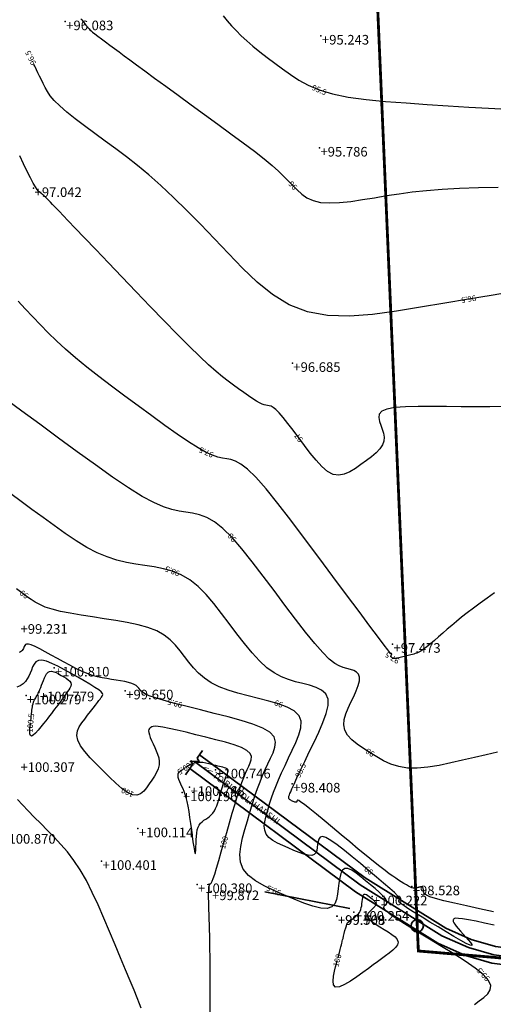
# Model space of a CAD drawing. Units: millimetres. Extents: x 2849 to 5463, y 1496 to 2736.
# Drawn here: x 3017 to 3101, y 1912 to 2086 of the extents above; entities that cross this region are included whole.
import ezdxf
from ezdxf.enums import TextEntityAlignment as Align

# ---------------------------------------------------------------- set-up
doc = ezdxf.new("R2010")
doc.units = ezdxf.units.MM
doc.linetypes.add('CENTER2', pattern=[1.125, 0.75, -0.125, 0.125, -0.125])
for name, color, linetype in [('Contour', 7, 'Continuous'), ('Contour_Text', 1, 'Continuous'), ('LV', 7, 'Continuous'), ('plvl', 2, 'Continuous'), ('Site_Boundary_Demar', 1, 'CENTER2'), ('TEXT', 1, 'Continuous')]:
    doc.layers.add(name, color=color, linetype=linetype)
doc.layers.add('FENCING LINE', color=1, linetype='FENCELINE1', lineweight=35)
doc.layers.add('ROAD', color=5, linetype='Continuous', lineweight=35)
doc.styles.add('5MM', font='Arial')
doc.styles.get("Standard").update_dxf_attribs({"font": 'Times New Roman'})
doc.linetypes.add('FENCELINE1', pattern='A,0.25,-0.1,[133,ltypeshp,S=0.1,R=0,X=-0.1,Y=0],-0.1,1', length=1.45)

msp = doc.modelspace()

# ---------------------------------------------------------------- linework, layer by layer
at = {"layer": 'Contour', "color": 200, "linetype": 'ByBlock', "elevation": 95.5, "flags": 128}
msp.add_lwpolyline([(3052.88, 2086.95), (3053.62, 2086.09), (3054.38, 2085.22), (3055.2, 2084.35), (3056.09, 2083.45), (3057.09, 2082.53), (3057.09, 2082.53), (3058.2, 2081.57), (3059.42, 2080.59), (3060.72, 2079.6), (3062.06, 2078.59), (3063.44, 2077.57), (3063.44, 2077.57), (3064.83, 2076.56), (3066.32, 2075.58), (3067.99, 2074.66), (3069.96, 2073.83), (3072.3, 2073.13), (3072.3, 2073.13), (3075.1, 2072.57), (3078.27, 2072.14), (3081.73, 2071.8), (3085.38, 2071.52), (3089.12, 2071.27), (3089.12, 2071.27), (3092.87, 2071.03), (3096.53, 2070.8), (3100.03, 2070.59), (3103.29, 2070.41)], dxfattribs=at)
at = {"layer": 'Contour', "color": 210, "linetype": 'ByBlock', "elevation": 96, "flags": 128}
msp.add_lwpolyline([(3027.63, 2086.45), (3027.81, 2086.24), (3028, 2086), (3028.19, 2085.76), (3028.38, 2085.54), (3028.38, 2085.54), (3028.54, 2085.34), (3028.68, 2085.18), (3028.8, 2085.03), (3028.91, 2084.9), (3029.01, 2084.78), (3029.01, 2084.78), (3029.12, 2084.65), (3029.26, 2084.51), (3029.46, 2084.33), (3029.74, 2084.09), (3030.13, 2083.77), (3030.13, 2083.77), (3030.65, 2083.36), (3031.29, 2082.88), (3032.01, 2082.34), (3032.79, 2081.76), (3033.6, 2081.16), (3033.6, 2081.16), (3034.42, 2080.56), (3035.31, 2079.9), (3036.32, 2079.16), (3037.52, 2078.28), (3038.98, 2077.21), (3038.98, 2077.21), (3040.72, 2075.94), (3042.72, 2074.48), (3044.91, 2072.89), (3047.22, 2071.21), (3049.6, 2069.48), (3049.6, 2069.48), (3051.97, 2067.75), (3054.28, 2066.06), (3056.46, 2064.44), (3058.45, 2062.94), (3060.17, 2061.59), (3060.17, 2061.59), (3061.58, 2060.42), (3062.74, 2059.4), (3063.69, 2058.49), (3064.52, 2057.66), (3065.28, 2056.87), (3065.28, 2056.87), (3066.04, 2056.09), (3066.86, 2055.35), (3067.78, 2054.71), (3068.88, 2054.21), (3070.19, 2053.89), (3070.19, 2053.89), (3071.77, 2053.78), (3073.57, 2053.85), (3075.54, 2054.07), (3077.62, 2054.37), (3079.76, 2054.72), (3079.76, 2054.72), (3081.92, 2055.08), (3084.13, 2055.42), (3086.48, 2055.74), (3089.01, 2056.02), (3091.8, 2056.25), (3091.8, 2056.25), (3094.87, 2056.41), (3098.2, 2056.53), (3101.72, 2056.61)], dxfattribs=at)
at = {"layer": 'Contour', "color": 220, "linetype": 'ByBlock', "elevation": 96.5, "flags": 128}
msp.add_lwpolyline([(3104.25, 2038.01), (3100.5, 2037.39), (3096.48, 2036.72), (3092.26, 2036.01), (3087.96, 2035.3), (3087.96, 2035.3), (3083.65, 2034.6), (3079.41, 2034.03), (3075.32, 2033.73), (3071.45, 2033.84), (3067.87, 2034.48), (3067.87, 2034.48), (3064.63, 2035.74), (3061.68, 2037.54), (3058.94, 2039.75), (3056.36, 2042.21), (3053.84, 2044.82), (3053.84, 2044.82), (3051.34, 2047.44), (3048.87, 2050), (3046.45, 2052.47), (3044.1, 2054.78), (3041.86, 2056.89), (3041.86, 2056.89), (3039.73, 2058.77), (3037.7, 2060.44), (3035.75, 2061.96), (3033.85, 2063.38), (3031.97, 2064.75), (3031.97, 2064.75), (3030.11, 2066.11), (3028.31, 2067.44), (3026.63, 2068.72), (3025.14, 2069.91), (3023.9, 2070.99), (3023.9, 2070.99), (3022.94, 2071.95), (3022.23, 2072.8), (3021.71, 2073.56), (3021.31, 2074.27), (3020.97, 2074.95), (3020.97, 2074.95), (3020.64, 2075.63), (3020.33, 2076.27), (3020.04, 2076.87), (3019.79, 2077.38), (3019.6, 2077.78), (3019.6, 2077.78), (3019.47, 2078.05), (3019.39, 2078.22), (3019.34, 2078.31), (3019.33, 2078.34), (3019.33, 2078.34)], dxfattribs=at)
at = {"layer": 'Contour', "color": 230, "linetype": 'ByBlock', "elevation": 97, "flags": 128}
msp.add_lwpolyline([(3102.71, 2017.69), (3100.23, 2017.63), (3097.7, 2017.62), (3095.13, 2017.63), (3092.53, 2017.67), (3092.53, 2017.67), (3089.96, 2017.7), (3087.49, 2017.7), (3085.26, 2017.65), (3083.37, 2017.5), (3081.94, 2017.24), (3081.94, 2017.24), (3081.04, 2016.84), (3080.61, 2016.32), (3080.51, 2015.72), (3080.65, 2015.05), (3080.89, 2014.36), (3080.89, 2014.36), (3081.15, 2013.66), (3081.36, 2012.96), (3081.47, 2012.27), (3081.44, 2011.57), (3081.2, 2010.87), (3081.2, 2010.87), (3080.73, 2010.18), (3080.06, 2009.48), (3079.24, 2008.78), (3078.32, 2008.09), (3077.35, 2007.39), (3077.35, 2007.39), (3076.37, 2006.71), (3075.39, 2006.11), (3074.41, 2005.68), (3073.42, 2005.5), (3072.43, 2005.64), (3072.43, 2005.64), (3071.42, 2006.18), (3070.41, 2007.04), (3069.39, 2008.15), (3068.36, 2009.43), (3067.34, 2010.79), (3067.34, 2010.79), (3066.32, 2012.15), (3065.33, 2013.47), (3064.4, 2014.67), (3063.55, 2015.72), (3062.83, 2016.55), (3062.83, 2016.55), (3062.24, 2017.13), (3061.78, 2017.5), (3061.4, 2017.72), (3061.08, 2017.82), (3060.79, 2017.87), (3060.79, 2017.87), (3060.5, 2017.92), (3060.19, 2017.99), (3059.82, 2018.11), (3059.38, 2018.31), (3058.83, 2018.62), (3058.83, 2018.62), (3058.17, 2019.04), (3057.4, 2019.56), (3056.55, 2020.16), (3055.65, 2020.82), (3054.73, 2021.49), (3054.73, 2021.49), (3053.79, 2022.19), (3052.79, 2022.96), (3051.66, 2023.89), (3050.33, 2025.05), (3048.76, 2026.53), (3048.76, 2026.53), (3046.88, 2028.36), (3044.75, 2030.51), (3042.43, 2032.9), (3039.98, 2035.44), (3037.46, 2038.05), (3037.46, 2038.05), (3034.95, 2040.67), (3032.53, 2043.19), (3030.28, 2045.54), (3028.28, 2047.62), (3026.63, 2049.34), (3026.63, 2049.34), (3025.39, 2050.64), (3024.49, 2051.58), (3023.84, 2052.25), (3023.37, 2052.74), (3022.99, 2053.15), (3022.99, 2053.15), (3022.62, 2053.54), (3022.26, 2053.91), (3021.91, 2054.26), (3021.6, 2054.58), (3021.32, 2054.86), (3021.32, 2054.86), (3021.08, 2055.08), (3020.88, 2055.25), (3020.71, 2055.39), (3020.55, 2055.51), (3020.41, 2055.62), (3020.41, 2055.62), (3020.26, 2055.74), (3020.09, 2055.91), (3019.87, 2056.19), (3019.58, 2056.63), (3019.2, 2057.3), (3019.2, 2057.3), (3018.71, 2058.23), (3018.13, 2059.38), (3017.48, 2060.7), (3016.79, 2062.12)], dxfattribs=at)
at = {"layer": 'Contour', "color": 12, "linetype": 'ByBlock', "flags": 128}
for points, elevation in [([(3101.07, 1984.64), (3099.77, 1983.71), (3098.52, 1982.8), (3097.33, 1981.93), (3096.23, 1981.09), (3096.23, 1981.09), (3095.23, 1980.31), (3094.32, 1979.57), (3093.48, 1978.87), (3092.68, 1978.18), (3091.91, 1977.51), (3091.91, 1977.51), (3091.14, 1976.84), (3090.39, 1976.19), (3089.68, 1975.6), (3089.04, 1975.07), (3088.47, 1974.65), (3088.47, 1974.65), (3088, 1974.33), (3087.62, 1974.11), (3087.29, 1973.96), (3087.01, 1973.86), (3086.75, 1973.79), (3086.75, 1973.79), (3086.49, 1973.72), (3086.23, 1973.65), (3085.97, 1973.58), (3085.72, 1973.51), (3085.48, 1973.45), (3085.48, 1973.45), (3085.24, 1973.39), (3085.01, 1973.33), (3084.78, 1973.28), (3084.56, 1973.23), (3084.33, 1973.17), (3084.33, 1973.17), (3084.11, 1973.12), (3083.9, 1973.08), (3083.7, 1973.04), (3083.52, 1973.01), (3083.36, 1972.99), (3083.36, 1972.99), (3083.23, 1973), (3083.13, 1973.01), (3083.05, 1973.04), (3082.99, 1973.08), (3082.92, 1973.11), (3082.92, 1973.11), (3082.86, 1973.15), (3082.81, 1973.19), (3082.76, 1973.23), (3082.72, 1973.27), (3082.69, 1973.32), (3082.69, 1973.32), (3082.69, 1973.36), (3082.69, 1973.41), (3082.7, 1973.47), (3082.73, 1973.52), (3082.75, 1973.57), (3082.75, 1973.57), (3082.78, 1973.62), (3082.8, 1973.68), (3082.82, 1973.72), (3082.83, 1973.76), (3082.83, 1973.8), (3082.83, 1973.8), (3082.82, 1973.83), (3082.8, 1973.85), (3082.78, 1973.86), (3082.75, 1973.87), (3082.71, 1973.88), (3082.71, 1973.88), (3082.66, 1973.91), (3082.51, 1974.07), (3082.16, 1974.51), (3081.51, 1975.36), (3080.46, 1976.74), (3080.46, 1976.74), (3078.95, 1978.76), (3077.03, 1981.32), (3074.81, 1984.28), (3072.4, 1987.52), (3069.88, 1990.89), (3069.88, 1990.89), (3067.36, 1994.26), (3064.91, 1997.51), (3062.6, 2000.48), (3060.51, 2003.07), (3058.71, 2005.13), (3058.71, 2005.13), (3057.24, 2006.57), (3056.06, 2007.49), (3055.1, 2008.02), (3054.28, 2008.28), (3053.54, 2008.41), (3053.54, 2008.41), (3052.79, 2008.54), (3051.98, 2008.72), (3051.03, 2009.04), (3049.89, 2009.56), (3048.47, 2010.34), (3048.47, 2010.34), (3046.75, 2011.43), (3044.76, 2012.79), (3042.57, 2014.34), (3040.24, 2016.03), (3037.85, 2017.78), (3037.85, 2017.78), (3035.46, 2019.55), (3033.1, 2021.29), (3030.84, 2023.01), (3028.7, 2024.68), (3026.72, 2026.3), (3026.72, 2026.3), (3024.95, 2027.85), (3023.35, 2029.34), (3021.87, 2030.78), (3020.48, 2032.2), (3019.13, 2033.6), (3019.13, 2033.6), (3017.79, 2034.99), (3016.52, 2036.37)], 97.5), ([(3101.58, 1956.37), (3099.57, 1955.91), (3097.5, 1955.44), (3095.39, 1954.96), (3095.39, 1954.96), (3093.29, 1954.48), (3091.22, 1954.05), (3089.23, 1953.73), (3087.35, 1953.55), (3085.63, 1953.57), (3085.63, 1953.57), (3084.07, 1953.82), (3082.67, 1954.26), (3081.38, 1954.86), (3080.16, 1955.55), (3078.98, 1956.3), (3078.98, 1956.3), (3077.82, 1957.05), (3076.72, 1957.82), (3075.76, 1958.6), (3075, 1959.43), (3074.5, 1960.29), (3074.5, 1960.29), (3074.32, 1961.21), (3074.41, 1962.18), (3074.69, 1963.18), (3075.11, 1964.21), (3075.59, 1965.24), (3075.59, 1965.24), (3076.08, 1966.28), (3076.52, 1967.27), (3076.88, 1968.2), (3077.09, 1969.02), (3077.13, 1969.7), (3077.13, 1969.7), (3076.95, 1970.22), (3076.59, 1970.59), (3076.09, 1970.86), (3075.5, 1971.06), (3074.86, 1971.23), (3074.86, 1971.23), (3074.21, 1971.4), (3073.51, 1971.67), (3072.71, 1972.14), (3071.74, 1972.9), (3070.57, 1974.06), (3070.57, 1974.06), (3069.16, 1975.67), (3067.53, 1977.67), (3065.75, 1979.96), (3063.87, 1982.46), (3061.93, 1985.04), (3061.93, 1985.04), (3059.99, 1987.63), (3058.08, 1990.12), (3056.24, 1992.42), (3054.48, 1994.43), (3052.84, 1996.05), (3052.84, 1996.05), (3051.35, 1997.21), (3049.98, 1997.99), (3048.69, 1998.47), (3047.47, 1998.76), (3046.28, 1998.96), (3046.28, 1998.96), (3045.08, 1999.15), (3043.8, 1999.43), (3042.34, 1999.9), (3040.62, 2000.64), (3038.56, 2001.74), (3038.56, 2001.74), (3036.1, 2003.27), (3033.29, 2005.16), (3030.22, 2007.32), (3026.99, 2009.67), (3023.66, 2012.1), (3023.66, 2012.1), (3020.35, 2014.54), (3017.16, 2016.88), (3014.23, 2019.03)], 98)]:
    msp.add_lwpolyline(points, dxfattribs=dict(at, elevation=elevation))
at = {"layer": 'Contour', "color": 24, "linetype": 'ByBlock', "elevation": 98.5, "flags": 128}
msp.add_lwpolyline([(3100.87, 1928.08), (3098.43, 1928.6), (3096.09, 1929.11), (3093.94, 1929.6), (3092.08, 1930.04), (3090.62, 1930.43), (3090.62, 1930.43), (3089.6, 1930.75), (3088.98, 1931.02), (3088.65, 1931.25), (3088.52, 1931.45), (3088.49, 1931.64), (3088.49, 1931.64), (3088.46, 1931.83), (3088.44, 1932), (3088.41, 1932.16), (3088.38, 1932.3), (3088.34, 1932.4), (3088.34, 1932.4), (3088.28, 1932.47), (3088.22, 1932.5), (3088.14, 1932.51), (3088.07, 1932.51), (3087.99, 1932.49), (3087.99, 1932.49), (3087.91, 1932.48), (3087.82, 1932.46), (3087.74, 1932.44), (3087.65, 1932.43), (3087.56, 1932.41), (3087.56, 1932.41), (3087.46, 1932.38), (3087.36, 1932.36), (3087.25, 1932.34), (3087.14, 1932.31), (3087.03, 1932.29), (3087.03, 1932.29), (3086.91, 1932.26), (3086.78, 1932.25), (3086.62, 1932.27), (3086.42, 1932.33), (3086.15, 1932.44), (3086.15, 1932.44), (3085.82, 1932.61), (3085.43, 1932.84), (3084.99, 1933.11), (3084.52, 1933.4), (3084.04, 1933.71), (3084.04, 1933.71), (3083.54, 1934.03), (3083.01, 1934.39), (3082.39, 1934.82), (3081.64, 1935.38), (3080.72, 1936.09), (3080.72, 1936.09), (3079.6, 1936.98), (3078.31, 1938.04), (3076.89, 1939.21), (3075.39, 1940.46), (3073.84, 1941.75), (3073.84, 1941.75), (3072.3, 1943.03), (3070.81, 1944.27), (3069.46, 1945.39), (3068.28, 1946.34), (3067.36, 1947.08), (3067.36, 1947.08), (3066.72, 1947.55), (3066.33, 1947.81), (3066.13, 1947.9), (3066.04, 1947.88), (3066.02, 1947.81), (3066.02, 1947.81), (3066.01, 1947.72), (3066, 1947.64), (3065.97, 1947.58), (3065.93, 1947.53), (3065.86, 1947.51), (3065.86, 1947.51), (3065.76, 1947.51), (3065.65, 1947.54), (3065.51, 1947.59), (3065.36, 1947.65), (3065.21, 1947.71), (3065.21, 1947.71), (3065.06, 1947.78), (3064.92, 1947.85), (3064.79, 1947.92), (3064.68, 1948), (3064.6, 1948.1), (3064.6, 1948.1), (3064.56, 1948.2), (3064.55, 1948.31), (3064.57, 1948.43), (3064.59, 1948.56), (3064.63, 1948.69), (3064.63, 1948.69), (3064.67, 1948.83), (3064.75, 1949.04), (3064.89, 1949.38), (3065.12, 1949.91), (3065.49, 1950.71), (3065.49, 1950.71), (3066, 1951.81), (3066.65, 1953.17), (3067.39, 1954.73), (3068.2, 1956.43), (3069.04, 1958.19), (3069.04, 1958.19), (3069.87, 1959.94), (3070.62, 1961.65), (3071.2, 1963.23), (3071.53, 1964.64), (3071.52, 1965.81), (3071.52, 1965.81), (3071.12, 1966.72), (3070.39, 1967.38), (3069.41, 1967.88), (3068.25, 1968.26), (3067.02, 1968.57), (3067.02, 1968.57), (3065.77, 1968.89), (3064.51, 1969.27), (3063.25, 1969.77), (3061.97, 1970.45), (3060.68, 1971.37), (3060.68, 1971.37), (3059.36, 1972.58), (3058.03, 1974.02), (3056.69, 1975.65), (3055.34, 1977.39), (3053.99, 1979.2), (3053.99, 1979.2), (3052.63, 1981), (3051.26, 1982.74), (3049.87, 1984.36), (3048.45, 1985.79), (3046.98, 1986.97), (3046.98, 1986.97), (3045.45, 1987.85), (3043.89, 1988.48), (3042.29, 1988.93), (3040.66, 1989.24), (3039.03, 1989.5), (3039.03, 1989.5), (3037.39, 1989.75), (3035.74, 1990.05), (3034.06, 1990.45), (3032.33, 1991), (3030.56, 1991.73), (3030.56, 1991.73), (3028.71, 1992.7), (3026.82, 1993.85), (3024.88, 1995.16), (3022.91, 1996.56), (3020.93, 1998), (3020.93, 1998), (3018.96, 1999.45), (3017.04, 2000.86), (3015.22, 2002.19)], dxfattribs=at)
at = {"layer": 'Contour', "color": 36, "linetype": 'ByBlock', "elevation": 99, "flags": 128}
msp.add_lwpolyline([(3100.99, 1925.72), (3099.32, 1926.07), (3097.79, 1926.39), (3096.46, 1926.65), (3095.41, 1926.83), (3095.41, 1926.83), (3094.67, 1926.92), (3094.21, 1926.94), (3093.95, 1926.9), (3093.83, 1926.82), (3093.78, 1926.73), (3093.78, 1926.73), (3093.74, 1926.63), (3093.73, 1926.51), (3093.75, 1926.35), (3093.84, 1926.15), (3094.01, 1925.88), (3094.01, 1925.88), (3094.27, 1925.53), (3094.62, 1925.11), (3095.03, 1924.64), (3095.48, 1924.13), (3095.95, 1923.61), (3095.95, 1923.61), (3096.42, 1923.1), (3096.8, 1922.64), (3097.03, 1922.29), (3097.03, 1922.11), (3096.72, 1922.16), (3096.72, 1922.16), (3096.05, 1922.47), (3095.07, 1923), (3093.85, 1923.7), (3092.48, 1924.52), (3091.04, 1925.39), (3091.04, 1925.39), (3089.59, 1926.26), (3088.21, 1927.1), (3086.94, 1927.88), (3085.87, 1928.56), (3085.03, 1929.11), (3085.03, 1929.11), (3084.49, 1929.51), (3084.2, 1929.79), (3084.08, 1929.96), (3084.1, 1930.07), (3084.17, 1930.15), (3084.17, 1930.15), (3084.24, 1930.23), (3084.26, 1930.36), (3084.15, 1930.58), (3083.85, 1930.94), (3083.3, 1931.48), (3083.3, 1931.48), (3082.47, 1932.23), (3081.39, 1933.17), (3080.12, 1934.24), (3078.73, 1935.41), (3077.28, 1936.62), (3077.28, 1936.62), (3075.83, 1937.83), (3074.43, 1938.96), (3073.15, 1939.96), (3072.03, 1940.74), (3071.14, 1941.25), (3071.14, 1941.25), (3070.51, 1941.42), (3070.11, 1941.31), (3069.87, 1940.99), (3069.75, 1940.53), (3069.68, 1940), (3069.68, 1940), (3069.62, 1939.46), (3069.52, 1938.96), (3069.34, 1938.54), (3069.05, 1938.23), (3068.62, 1938.08), (3068.62, 1938.08), (3068.01, 1938.11), (3067.25, 1938.3), (3066.38, 1938.6), (3065.44, 1938.98), (3064.46, 1939.4), (3064.46, 1939.4), (3063.48, 1939.83), (3062.55, 1940.27), (3061.71, 1940.75), (3061.03, 1941.27), (3060.54, 1941.86), (3060.54, 1941.86), (3060.28, 1942.53), (3060.21, 1943.27), (3060.3, 1944.05), (3060.48, 1944.87), (3060.71, 1945.7), (3060.71, 1945.7), (3060.95, 1946.54), (3061.2, 1947.4), (3061.49, 1948.3), (3061.83, 1949.27), (3062.24, 1950.32), (3062.24, 1950.32), (3062.73, 1951.48), (3063.28, 1952.72), (3063.89, 1954.03), (3064.52, 1955.38), (3065.18, 1956.75), (3065.18, 1956.75), (3065.82, 1958.12), (3066.36, 1959.45), (3066.7, 1960.71), (3066.73, 1961.86), (3066.37, 1962.86), (3066.37, 1962.86), (3065.53, 1963.7), (3064.29, 1964.38), (3062.75, 1964.96), (3061.01, 1965.46), (3059.17, 1965.92), (3059.17, 1965.92), (3057.32, 1966.38), (3055.51, 1966.87), (3053.79, 1967.4), (3052.2, 1968), (3050.78, 1968.69), (3050.78, 1968.69), (3049.57, 1969.49), (3048.54, 1970.37), (3047.63, 1971.33), (3046.81, 1972.33), (3046.04, 1973.35), (3046.04, 1973.35), (3045.27, 1974.37), (3044.44, 1975.36), (3043.51, 1976.3), (3042.41, 1977.15), (3041.11, 1977.89), (3041.11, 1977.89), (3039.56, 1978.49), (3037.8, 1978.98), (3035.88, 1979.38), (3033.85, 1979.73), (3031.77, 1980.04), (3031.77, 1980.04), (3029.7, 1980.36), (3027.68, 1980.68), (3025.77, 1981.01), (3024.05, 1981.35), (3022.55, 1981.73), (3022.55, 1981.73), (3021.33, 1982.13), (3020.35, 1982.55), (3019.53, 1982.99), (3018.84, 1983.45), (3018.2, 1983.9), (3018.2, 1983.9), (3017.57, 1984.37), (3016.91, 1984.85), (3016.2, 1985.36)], dxfattribs=at)
at = {"layer": 'Contour', "color": 48, "linetype": 'ByBlock', "elevation": 99.5, "flags": 128}
msp.add_lwpolyline([(3097.5, 1911.65), (3098.33, 1912.27), (3098.33, 1912.27), (3099.15, 1912.89), (3099.86, 1913.53), (3100.32, 1914.24), (3100.42, 1915.03), (3100.03, 1915.92), (3100.03, 1915.92), (3099.08, 1916.95), (3097.65, 1918.1), (3095.86, 1919.32), (3093.82, 1920.6), (3091.66, 1921.91), (3091.66, 1921.91), (3089.5, 1923.22), (3087.43, 1924.48), (3085.55, 1925.64), (3083.96, 1926.67), (3082.74, 1927.51), (3082.74, 1927.51), (3081.95, 1928.14), (3081.55, 1928.57), (3081.42, 1928.87), (3081.49, 1929.08), (3081.64, 1929.24), (3081.64, 1929.24), (3081.81, 1929.39), (3081.93, 1929.57), (3081.98, 1929.8), (3081.89, 1930.09), (3081.65, 1930.47), (3081.65, 1930.47), (3081.2, 1930.96), (3080.6, 1931.54), (3079.86, 1932.19), (3079.05, 1932.88), (3078.19, 1933.6), (3078.19, 1933.6), (3077.33, 1934.31), (3076.5, 1934.95), (3075.74, 1935.45), (3075.06, 1935.75), (3074.5, 1935.77), (3074.5, 1935.77), (3074.09, 1935.46), (3073.79, 1934.89), (3073.59, 1934.1), (3073.45, 1933.18), (3073.34, 1932.19), (3073.34, 1932.19), (3073.22, 1931.2), (3073.03, 1930.28), (3072.71, 1929.5), (3072.18, 1928.94), (3071.37, 1928.66), (3071.37, 1928.66), (3070.25, 1928.72), (3068.85, 1929.06), (3067.25, 1929.62), (3065.51, 1930.32), (3063.7, 1931.09), (3063.7, 1931.09), (3061.89, 1931.87), (3060.18, 1932.69), (3058.64, 1933.57), (3057.38, 1934.54), (3056.48, 1935.63), (3056.48, 1935.63), (3056, 1936.86), (3055.88, 1938.22), (3056.03, 1939.66), (3056.36, 1941.17), (3056.78, 1942.7), (3056.78, 1942.7), (3057.22, 1944.24), (3057.66, 1945.76), (3058.1, 1947.23), (3058.55, 1948.63), (3059, 1949.94), (3059, 1949.94), (3059.45, 1951.15), (3059.91, 1952.27), (3060.38, 1953.32), (3060.85, 1954.33), (3061.32, 1955.32), (3061.32, 1955.32), (3061.77, 1956.3), (3062.1, 1957.26), (3062.19, 1958.19), (3061.94, 1959.08), (3061.21, 1959.91), (3061.21, 1959.91), (3059.94, 1960.67), (3058.2, 1961.38), (3056.1, 1962.03), (3053.77, 1962.66), (3051.32, 1963.27), (3051.32, 1963.27), (3048.87, 1963.88), (3046.51, 1964.47), (3044.33, 1965.03), (3042.42, 1965.55), (3040.89, 1966.01), (3040.89, 1966.01), (3039.78, 1966.39), (3039.04, 1966.72), (3038.57, 1967.01), (3038.29, 1967.26), (3038.09, 1967.5), (3038.09, 1967.5), (3037.91, 1967.74), (3037.71, 1967.97), (3037.45, 1968.19), (3037.11, 1968.4), (3036.67, 1968.59), (3036.67, 1968.59), (3036.11, 1968.76), (3035.45, 1968.91), (3034.71, 1969.05), (3033.92, 1969.18), (3033.1, 1969.3), (3033.1, 1969.3), (3032.28, 1969.43), (3031.44, 1969.57), (3030.59, 1969.76), (3029.69, 1970), (3028.76, 1970.33), (3028.76, 1970.33), (3027.77, 1970.75), (3026.74, 1971.24), (3025.68, 1971.8), (3024.59, 1972.39), (3023.49, 1973.01), (3023.49, 1973.01), (3022.4, 1973.62), (3021.34, 1974.2), (3020.37, 1974.72), (3019.52, 1975.14), (3018.84, 1975.42), (3018.84, 1975.42), (3018.35, 1975.56), (3018.02, 1975.57), (3017.82, 1975.48), (3017.69, 1975.33), (3017.61, 1975.14), (3017.61, 1975.14), (3017.54, 1974.95), (3017.45, 1974.76), (3017.36, 1974.59), (3017.24, 1974.43), (3017.1, 1974.28), (3017.1, 1974.28), (3016.92, 1974.17), (3016.72, 1974.07)], dxfattribs=at)
at = {"layer": 'Contour', "color": 60, "linetype": 'ByBlock', "elevation": 100, "flags": 128}
for points in [[(3050.61, 1910.23), (3050.61, 1912.4), (3050.61, 1914.53), (3050.61, 1916.55), (3050.6, 1918.42), (3050.59, 1920.1), (3050.59, 1920.1), (3050.57, 1921.54), (3050.55, 1922.78), (3050.52, 1923.87), (3050.49, 1924.86), (3050.46, 1925.8), (3050.46, 1925.8), (3050.43, 1926.73), (3050.4, 1927.63), (3050.37, 1928.47), (3050.35, 1929.23), (3050.34, 1929.89), (3050.34, 1929.89), (3050.33, 1930.41), (3050.32, 1930.82), (3050.33, 1931.14), (3050.33, 1931.41), (3050.34, 1931.66), (3050.34, 1931.66), (3050.34, 1931.89), (3050.35, 1932.12), (3050.37, 1932.34), (3050.39, 1932.53), (3050.42, 1932.69), (3050.42, 1932.69), (3050.46, 1932.81), (3050.51, 1932.91), (3050.57, 1932.98), (3050.64, 1933.03), (3050.71, 1933.08), (3050.71, 1933.08), (3050.77, 1933.14), (3050.86, 1933.26), (3050.98, 1933.53), (3051.16, 1934), (3051.4, 1934.74), (3051.4, 1934.74), (3051.73, 1935.81), (3052.12, 1937.15), (3052.57, 1938.69), (3053.05, 1940.37), (3053.54, 1942.13), (3053.54, 1942.13), (3054.04, 1943.88), (3054.53, 1945.59), (3055.01, 1947.21), (3055.45, 1948.68), (3055.87, 1949.96), (3055.87, 1949.96), (3056.24, 1951.03), (3056.57, 1951.91), (3056.88, 1952.64), (3057.17, 1953.29), (3057.45, 1953.88), (3057.45, 1953.88), (3057.72, 1954.47), (3057.9, 1955.05), (3057.92, 1955.62), (3057.69, 1956.17), (3057.12, 1956.7), (3057.12, 1956.7), (3056.16, 1957.2), (3054.87, 1957.69), (3053.33, 1958.15), (3051.63, 1958.6), (3049.84, 1959.05), (3049.84, 1959.05), (3048.04, 1959.49), (3046.32, 1959.91), (3044.72, 1960.29), (3043.33, 1960.6), (3042.19, 1960.82), (3042.19, 1960.82), (3041.37, 1960.94), (3040.82, 1960.98), (3040.46, 1960.95), (3040.24, 1960.88), (3040.08, 1960.78), (3040.08, 1960.78), (3039.93, 1960.68), (3039.81, 1960.56), (3039.71, 1960.4), (3039.67, 1960.17), (3039.7, 1959.87), (3039.7, 1959.87), (3039.81, 1959.46), (3039.98, 1958.98), (3040.21, 1958.43), (3040.48, 1957.84), (3040.75, 1957.24), (3040.75, 1957.24), (3041.03, 1956.62), (3041.28, 1956.01), (3041.47, 1955.39), (3041.56, 1954.76), (3041.54, 1954.12), (3041.54, 1954.12), (3041.37, 1953.46), (3041.08, 1952.79), (3040.7, 1952.12), (3040.26, 1951.43), (3039.79, 1950.75), (3039.79, 1950.75), (3039.31, 1950.07), (3038.8, 1949.47), (3038.23, 1949.02), (3037.59, 1948.79), (3036.83, 1948.85), (3036.83, 1948.85), (3035.94, 1949.26), (3034.94, 1949.97), (3033.86, 1950.89), (3032.72, 1951.96), (3031.56, 1953.11), (3031.56, 1953.11), (3030.4, 1954.26), (3029.31, 1955.4), (3028.35, 1956.49), (3027.6, 1957.53), (3027.12, 1958.5), (3027.12, 1958.5), (3026.96, 1959.37), (3027.06, 1960.16), (3027.37, 1960.9), (3027.82, 1961.59), (3028.33, 1962.27), (3028.33, 1962.27), (3028.85, 1962.94), (3029.36, 1963.59), (3029.83, 1964.2), (3030.25, 1964.74), (3030.6, 1965.2), (3030.6, 1965.2), (3030.86, 1965.55), (3031.06, 1965.81), (3031.21, 1966.02), (3031.33, 1966.17), (3031.43, 1966.31), (3031.43, 1966.31), (3031.51, 1966.45), (3031.55, 1966.6), (3031.48, 1966.81), (3031.25, 1967.07), (3030.82, 1967.42), (3030.82, 1967.42), (3030.15, 1967.88), (3029.27, 1968.42), (3028.24, 1969.02), (3027.1, 1969.67), (3025.91, 1970.34), (3025.91, 1970.34), (3024.72, 1971), (3023.57, 1971.62), (3022.5, 1972.14), (3021.54, 1972.51), (3020.75, 1972.68), (3020.75, 1972.68), (3020.13, 1972.63), (3019.68, 1972.38), (3019.34, 1971.99), (3019.08, 1971.5), (3018.86, 1970.96), (3018.86, 1970.96), (3018.64, 1970.41), (3018.4, 1969.88), (3018.13, 1969.37), (3017.8, 1968.91), (3017.39, 1968.51), (3017.39, 1968.51), (3016.89, 1968.17), (3016.31, 1967.89)], [(3073.31, 1920.02), (3073.41, 1920.42), (3073.53, 1920.89), (3073.66, 1921.39), (3073.78, 1921.86), (3073.89, 1922.25), (3073.89, 1922.25), (3073.96, 1922.53), (3074.01, 1922.73), (3074.05, 1922.9), (3074.1, 1923.09), (3074.18, 1923.37), (3074.18, 1923.37), (3074.28, 1923.76), (3074.4, 1924.24), (3074.53, 1924.74), (3074.66, 1925.21), (3074.78, 1925.61), (3074.78, 1925.61), (3074.86, 1925.89), (3074.93, 1926.06), (3074.97, 1926.15), (3075.01, 1926.19), (3075.04, 1926.2), (3075.04, 1926.2), (3075.06, 1926.21), (3075.1, 1926.22), (3075.15, 1926.25), (3075.23, 1926.31), (3075.33, 1926.38), (3075.33, 1926.38), (3075.48, 1926.5), (3075.65, 1926.64), (3075.85, 1926.8), (3076.06, 1926.97), (3076.28, 1927.15), (3076.28, 1927.15), (3076.5, 1927.34), (3076.71, 1927.53), (3076.91, 1927.73), (3077.09, 1927.96), (3077.23, 1928.21), (3077.23, 1928.21), (3077.35, 1928.5), (3077.43, 1928.82), (3077.49, 1929.16), (3077.54, 1929.52), (3077.58, 1929.88), (3077.58, 1929.88), (3077.62, 1930.24), (3077.67, 1930.57), (3077.74, 1930.86), (3077.83, 1931.08), (3077.96, 1931.2), (3077.96, 1931.2), (3078.14, 1931.22), (3078.34, 1931.14), (3078.58, 1930.99), (3078.84, 1930.8), (3079.1, 1930.58), (3079.1, 1930.58), (3079.36, 1930.36), (3079.6, 1930.14), (3079.8, 1929.92), (3079.94, 1929.69), (3079.99, 1929.47), (3079.99, 1929.47), (3079.94, 1929.24), (3079.81, 1929.01), (3079.61, 1928.78), (3079.37, 1928.55), (3079.12, 1928.32), (3079.12, 1928.32), (3078.86, 1928.09), (3078.64, 1927.85), (3078.51, 1927.6), (3078.49, 1927.31), (3078.63, 1927), (3078.63, 1927), (3078.96, 1926.64), (3079.45, 1926.25), (3080.06, 1925.84), (3080.74, 1925.4), (3081.47, 1924.96), (3081.47, 1924.96), (3082.19, 1924.52), (3082.86, 1924.07), (3083.42, 1923.62), (3083.8, 1923.17), (3083.96, 1922.7), (3083.96, 1922.7), (3083.85, 1922.23), (3083.51, 1921.74), (3083.01, 1921.25), (3082.39, 1920.75), (3081.71, 1920.25), (3081.71, 1920.25), (3081.02, 1919.75), (3080.3, 1919.23), (3079.53, 1918.67), (3078.68, 1918.04), (3077.71, 1917.34), (3077.71, 1917.34), (3076.63, 1916.56), (3075.51, 1915.8), (3074.44, 1915.16), (3073.53, 1914.76), (3072.86, 1914.72), (3072.86, 1914.72), (3072.51, 1915.1), (3072.41, 1915.8), (3072.5, 1916.67), (3072.68, 1917.57), (3072.87, 1918.35), (3072.87, 1918.35), (3073.02, 1918.89), (3073.1, 1919.22), (3073.14, 1919.39), (3073.16, 1919.46), (3073.16, 1919.46)]]:
    msp.add_lwpolyline(points, dxfattribs=at)
at = {"layer": 'Contour', "color": 72, "linetype": 'ByBlock', "elevation": 100.5, "flags": 128}
for points in [[(3018.75, 1961.86), (3018.77, 1962.07), (3018.8, 1962.32), (3018.83, 1962.59), (3018.85, 1962.84), (3018.88, 1963.05), (3018.88, 1963.05), (3018.89, 1963.2), (3018.9, 1963.3), (3018.91, 1963.39), (3018.92, 1963.49), (3018.94, 1963.64), (3018.94, 1963.64), (3018.96, 1963.85), (3018.99, 1964.11), (3019.04, 1964.4), (3019.09, 1964.69), (3019.16, 1964.98), (3019.16, 1964.98), (3019.23, 1965.23), (3019.32, 1965.45), (3019.42, 1965.66), (3019.53, 1965.85), (3019.63, 1966.03), (3019.63, 1966.03), (3019.74, 1966.21), (3019.85, 1966.4), (3019.96, 1966.62), (3020.09, 1966.86), (3020.22, 1967.15), (3020.22, 1967.15), (3020.36, 1967.48), (3020.52, 1967.85), (3020.68, 1968.26), (3020.85, 1968.68), (3021.02, 1969.12), (3021.02, 1969.12), (3021.19, 1969.55), (3021.37, 1969.95), (3021.58, 1970.3), (3021.82, 1970.57), (3022.11, 1970.72), (3022.11, 1970.72), (3022.45, 1970.75), (3022.83, 1970.66), (3023.26, 1970.49), (3023.7, 1970.27), (3024.16, 1970.01), (3024.16, 1970.01), (3024.61, 1969.76), (3025.04, 1969.5), (3025.41, 1969.23), (3025.7, 1968.96), (3025.88, 1968.67), (3025.88, 1968.67), (3025.93, 1968.38), (3025.87, 1968.07), (3025.72, 1967.76), (3025.53, 1967.44), (3025.3, 1967.12), (3025.3, 1967.12), (3025.07, 1966.79), (3024.84, 1966.47), (3024.6, 1966.14), (3024.36, 1965.8), (3024.11, 1965.46), (3024.11, 1965.46), (3023.84, 1965.11), (3023.56, 1964.75), (3023.28, 1964.38), (3022.99, 1964.01), (3022.7, 1963.63), (3022.7, 1963.63), (3022.41, 1963.25), (3022.11, 1962.86), (3021.78, 1962.44), (3021.41, 1961.97), (3021.01, 1961.45), (3021.01, 1961.45), (3020.55, 1960.86), (3020.07, 1960.27), (3019.6, 1959.76), (3019.2, 1959.38), (3018.89, 1959.23), (3018.89, 1959.23), (3018.69, 1959.34), (3018.6, 1959.66), (3018.59, 1960.1), (3018.61, 1960.56), (3018.65, 1960.98), (3018.65, 1960.98), (3018.69, 1961.27), (3018.7, 1961.44), (3018.71, 1961.53), (3018.72, 1961.56), (3018.72, 1961.57)], [(3046.17, 1953.6), (3046.06, 1953.53), (3045.94, 1953.44), (3045.8, 1953.35), (3045.68, 1953.27), (3045.57, 1953.2), (3045.57, 1953.2), (3045.5, 1953.15), (3045.45, 1953.11), (3045.4, 1953.08), (3045.35, 1953.05), (3045.27, 1953), (3045.27, 1953), (3045.17, 1952.93), (3045.05, 1952.82), (3044.94, 1952.68), (3044.87, 1952.49), (3044.84, 1952.25), (3044.84, 1952.25), (3044.89, 1951.94), (3044.99, 1951.59), (3045.14, 1951.2), (3045.32, 1950.79), (3045.52, 1950.36), (3045.52, 1950.36), (3045.72, 1949.93), (3045.91, 1949.47), (3046.1, 1948.95), (3046.29, 1948.35), (3046.47, 1947.64), (3046.47, 1947.64), (3046.64, 1946.8), (3046.8, 1945.85), (3046.96, 1944.82), (3047.11, 1943.74), (3047.26, 1942.62), (3047.26, 1942.62), (3047.41, 1941.51), (3047.55, 1940.48), (3047.69, 1939.58), (3047.8, 1938.89), (3047.9, 1938.49), (3047.9, 1938.49), (3047.97, 1938.41), (3048.02, 1938.62), (3048.06, 1939.03), (3048.08, 1939.59), (3048.1, 1940.21), (3048.1, 1940.21), (3048.12, 1940.85), (3048.15, 1941.47), (3048.21, 1942.05), (3048.3, 1942.59), (3048.45, 1943.06), (3048.45, 1943.06), (3048.65, 1943.45), (3048.9, 1943.78), (3049.19, 1944.06), (3049.5, 1944.31), (3049.83, 1944.53), (3049.83, 1944.53), (3050.16, 1944.76), (3050.48, 1945), (3050.79, 1945.28), (3051.08, 1945.59), (3051.34, 1945.96), (3051.34, 1945.96), (3051.57, 1946.4), (3051.78, 1946.89), (3051.96, 1947.43), (3052.14, 1947.99), (3052.3, 1948.57), (3052.3, 1948.57), (3052.47, 1949.15), (3052.63, 1949.71), (3052.78, 1950.25), (3052.93, 1950.73), (3053.07, 1951.16), (3053.07, 1951.16), (3053.19, 1951.51), (3053.3, 1951.8), (3053.4, 1952.04), (3053.5, 1952.25), (3053.59, 1952.45), (3053.59, 1952.45), (3053.68, 1952.64), (3053.75, 1952.83), (3053.8, 1953.01), (3053.79, 1953.17), (3053.73, 1953.32), (3053.73, 1953.32), (3053.59, 1953.44), (3053.39, 1953.54), (3053.14, 1953.63), (3052.86, 1953.71), (3052.57, 1953.78), (3052.57, 1953.78), (3052.27, 1953.86), (3051.96, 1953.93), (3051.62, 1954.02), (3051.25, 1954.11), (3050.83, 1954.21), (3050.83, 1954.21), (3050.36, 1954.33), (3049.85, 1954.44), (3049.32, 1954.53), (3048.8, 1954.57), (3048.3, 1954.56), (3048.3, 1954.56), (3047.85, 1954.48), (3047.45, 1954.35), (3047.11, 1954.19), (3046.83, 1954.03), (3046.61, 1953.89), (3046.61, 1953.89), (3046.47, 1953.8), (3046.38, 1953.74), (3046.34, 1953.71), (3046.32, 1953.7), (3046.32, 1953.69)], [(3038.37, 1911.01), (3038.07, 1911.78), (3037.65, 1912.82), (3037.1, 1914.16), (3037.1, 1914.16), (3036.41, 1915.83), (3035.6, 1917.78), (3034.69, 1919.94), (3033.72, 1922.23), (3032.72, 1924.6), (3032.72, 1924.6), (3031.72, 1926.97), (3030.71, 1929.3), (3029.68, 1931.53), (3028.63, 1933.62), (3027.55, 1935.52), (3027.55, 1935.52), (3026.43, 1937.2), (3025.28, 1938.69), (3024.11, 1940.04), (3022.93, 1941.3), (3021.73, 1942.51), (3021.73, 1942.51), (3020.55, 1943.71), (3019.39, 1944.88), (3018.3, 1946), (3017.3, 1947.04), (3016.42, 1947.97)]]:
    msp.add_lwpolyline(points, dxfattribs=at)
at = {"layer": 'FENCING LINE', "elevation": 177.37, "flags": 128}
msp.add_lwpolyline([(3075.41, 1928.66), (3060.31, 1931.65)], dxfattribs=at)
at = {"layer": 'FENCING LINE'}
msp.add_circle((3087.36, 1925.61, 89.58), 1.09, dxfattribs=at)
at = {"layer": 'LV'}
for p in [(3024.88, 2085.94, 96.08), (3070.27, 2083.41, 95.24), (3070.01, 2063.55, 95.79), (3019.27, 2056.38, 97.04), (3065.19, 2025.35, 96.68), (3082.97, 1975.54, 97.47), (3082.97, 1975.54, 97.47), (3022.9, 1971.34, 100.81), (3017.92, 1966.41, 100.28), (3020.2, 1966.95, 100.78), (3035.54, 1967.27, 99.65), (3051.52, 1953.26, 100.75), (3065.18, 1950.76, 98.41), (3045.62, 1949.22, 100.2), (3046.93, 1950.16, 100.75), (3037.79, 1942.84, 100.11), (3031.33, 1937.04, 100.4), (3048.28, 1932.92, 100.38), (3050.76, 1931.67, 99.87), (3086.39, 1932.54, 98.53), (3079.34, 1930.77, 100.22), (3076.12, 1928.03, 100.25), (3073.1, 1927.3, 99.57), (3073.13, 1927.28, 99.71)]:
    msp.add_point(p, dxfattribs=at)
at = {"layer": 'ROAD'}
for p, q in [((3049.22, 1956.71, 89.58), (3048.27, 1955.33, 89.58)), ((3047.52, 1954.24, 89.58), (3046.23, 1952.36, 89.58))]:
    msp.add_line(p, q, dxfattribs=at)
at = {"layer": 'ROAD', "flags": 128}
for points, elevation in [([(3048.69, 1955.94), (3078.09, 1934.08), (3092.43, 1925.16), (3096.95, 1923.17), (3101.22, 1921.95), (3108.82, 1920.95), (3119.3, 1921.03), (3146.86, 1924.81)], 177.37), ([(3048.27, 1955.33), (3048.64, 1954.74), (3047.15, 1954.81), (3047.52, 1954.24)], 89.58), ([(3047.8, 1954.74), (3077.25, 1932.84), (3091.72, 1923.82), (3096.44, 1921.76), (3100.92, 1920.47), (3108.73, 1919.45), (3119.4, 1919.53), (3147.06, 1923.32), (3167.09, 1927.46), (3198.21, 1932.75)], 177.37), ([(3046.99, 1953.47), (3076.4, 1931.6), (3091.02, 1922.49), (3095.93, 1920.34), (3100.61, 1919), (3108.63, 1917.95), (3119.51, 1918.03), (3147.3, 1921.84)], 177.37)]:
    msp.add_lwpolyline(points, dxfattribs=dict(at, elevation=elevation))
at = {"layer": 'Site_Boundary_Demar', "ltscale": 10, "const_width": 0.5, "elevation": 89.58, "flags": 128}
msp.add_lwpolyline([(3123.65, 2377.88), (3111.78, 2475.38), (3104.58, 2536.54), (3117.85, 2565.08), (3109.11, 2651.14), (3076.91, 2665.22), (3081.7, 2558.82), (3080.5, 2482.61), (3069.84, 2331.47), (3086.82, 1937.98), (3087.31, 1926.58), (3087.55, 1921.13), (3162.91, 1914.78), (3161.77, 1926.36), (3161.45, 1929.65), (3154.71, 1998.13), (3146.81, 2080.34), (3142.42, 2130.13), (3136.76, 2203.3), (3128.13, 2309.54), (3139.64, 2311.17)], close=True, dxfattribs=at)

# ---------------------------------------------------------------- texts
at = {"layer": 'Contour_Text', "color": 220, "linetype": 'ByBlock', "oblique": 1}
msp.add_text('96.5', height=1, rotation=116.565, dxfattribs=at).set_placement((3019.33, 2078.34), align=Align.MIDDLE_LEFT)
at = {"layer": 'Contour_Text', "color": 200, "linetype": 'ByBlock', "oblique": 1}
msp.add_text('95.5', height=1, rotation=-22.8168, dxfattribs=at).set_placement((3069.96, 2073.83), align=Align.MIDDLE_CENTER)
at = {"layer": 'Contour_Text', "color": 210, "linetype": 'ByBlock', "oblique": 1}
msp.add_text('96', height=1, rotation=-46.197, dxfattribs=at).set_placement((3065.28, 2056.87), align=Align.MIDDLE_CENTER)
at = {"layer": 'Contour_Text', "color": 220, "linetype": 'ByBlock', "oblique": 1}
msp.add_text('96.5', height=1, rotation=-170.5239, dxfattribs=at).set_placement((3096.48, 2036.72), align=Align.MIDDLE_CENTER)
at = {"layer": 'Contour_Text', "color": 230, "linetype": 'ByBlock', "oblique": 1}
msp.add_text('97', height=1, rotation=126.7837, dxfattribs=at).set_placement((3066.32, 2012.15), align=Align.MIDDLE_CENTER)
at = {"layer": 'Contour_Text', "color": 12, "linetype": 'ByBlock', "oblique": 1}
for s, rotation, p in [('97.5', 155.6785, (3049.89, 2009.56)), ('98', 131.2182, (3054.48, 1994.43)), ('97.5', 148.2523, (3082.92, 1973.11)), ('98', 147.7808, (3078.98, 1956.3))]:
    msp.add_text(s, height=1, rotation=rotation, dxfattribs=at).set_placement(p, align=Align.MIDDLE_CENTER)
at = {"layer": 'Contour_Text', "color": 24, "linetype": 'ByBlock', "oblique": 1}
for rotation, p in [(158.0241, (3043.89, 1988.48)), (64.6697, (3066.65, 1953.17))]:
    msp.add_text('98.5', height=1, rotation=rotation, dxfattribs=at).set_placement(p, align=Align.MIDDLE_CENTER)
at = {"layer": 'Contour_Text', "color": 36, "linetype": 'ByBlock', "oblique": 1}
for rotation, p in [(143.7327, (3017.57, 1984.37)), (159.5256, (3062.75, 1964.96)), (140.0088, (3078.73, 1935.41))]:
    msp.add_text('99', height=1, rotation=rotation, dxfattribs=at).set_placement(p, align=Align.MIDDLE_CENTER)
at = {"layer": 'Contour_Text', "color": 48, "linetype": 'ByBlock', "oblique": 1}
for rotation, p in [(165.5279, (3044.33, 1965.03)), (156.4355, (3061.89, 1931.87)), (132.6535, (3099.08, 1916.95))]:
    msp.add_text('99.5', height=1, rotation=rotation, dxfattribs=at).set_placement(p, align=Align.MIDDLE_CENTER)
at = {"layer": 'Contour_Text', "color": 72, "linetype": 'ByBlock', "oblique": 1}
for rotation, p in [(84.144, (3018.72, 1961.57)), (-145.6197, (3046.32, 1953.69))]:
    msp.add_text('100.5', height=1, rotation=rotation, dxfattribs=at).set_placement(p, align=Align.MIDDLE_CENTER)
at = {"layer": 'Contour_Text', "color": 60, "linetype": 'ByBlock', "oblique": 1}
for rotation, p in [(155.3143, (3035.94, 1949.26)), (74.0661, (3053.05, 1940.37)), (75.4111, (3073.16, 1919.46))]:
    msp.add_text('100', height=1, rotation=rotation, dxfattribs=at).set_placement(p, align=Align.MIDDLE_CENTER)
at = {"layer": 'plvl'}
for s, p in [('+96.083', (3025.05, 2084.42, 96.08)), ('+95.243', (3070.44, 2081.88, 95.24)), ('+95.786', (3070.18, 2062.02, 95.79)), ('+97.042', (3019.44, 2054.85, 97.04)), ('+96.685', (3065.36, 2023.83, 96.68)), ('+99.231', (3016.94, 1977.39, 99.23)), ('+97.473', (3083.14, 1974.02, 97.47)), ('+97.473', (3083.14, 1974.02, 97.47)), ('+100.810', (3023.07, 1969.81, 100.81)), ('+100.279', (3018.09, 1964.88, 100.28)), ('+100.779', (3020.37, 1965.42, 100.78)), ('+99.650', (3035.71, 1965.75, 99.65)), ('+100.307', (3016.93, 1952.89, 100.31)), ('+100.746', (3051.69, 1951.74, 100.75)), ('+98.408', (3065.35, 1949.24, 98.41)), ('+100.196', (3045.78, 1947.7, 100.2)), ('+100.748', (3047.1, 1948.64, 100.75)), ('+100.870', (3013.52, 1940.16, 100.87)), ('+100.114', (3037.96, 1941.31, 100.11)), ('+100.401', (3031.5, 1935.52, 100.4)), ('+100.380', (3048.45, 1931.4, 100.38)), ('+99.872', (3050.93, 1930.15, 99.87)), ('+98.528', (3086.56, 1931.02, 98.53)), ('+100.222', (3079.51, 1929.24, 100.22)), ('+100.254', (3076.29, 1926.51, 100.25)), ('+99.569', (3073.27, 1925.78, 99.57)), ('+99.708', (3073.3, 1925.76, 99.71))]:
    msp.add_text(s, height=1.7, dxfattribs=at).set_placement(p)
at = {"layer": 'TEXT', "style": '5MM'}
msp.add_text('<< TO BICHOLI HAPSHI', height=1.1376, rotation=323.523, dxfattribs=at).set_placement((3049.21, 1953.27, 18960.23))

doc.saveas('drawing.dxf')
